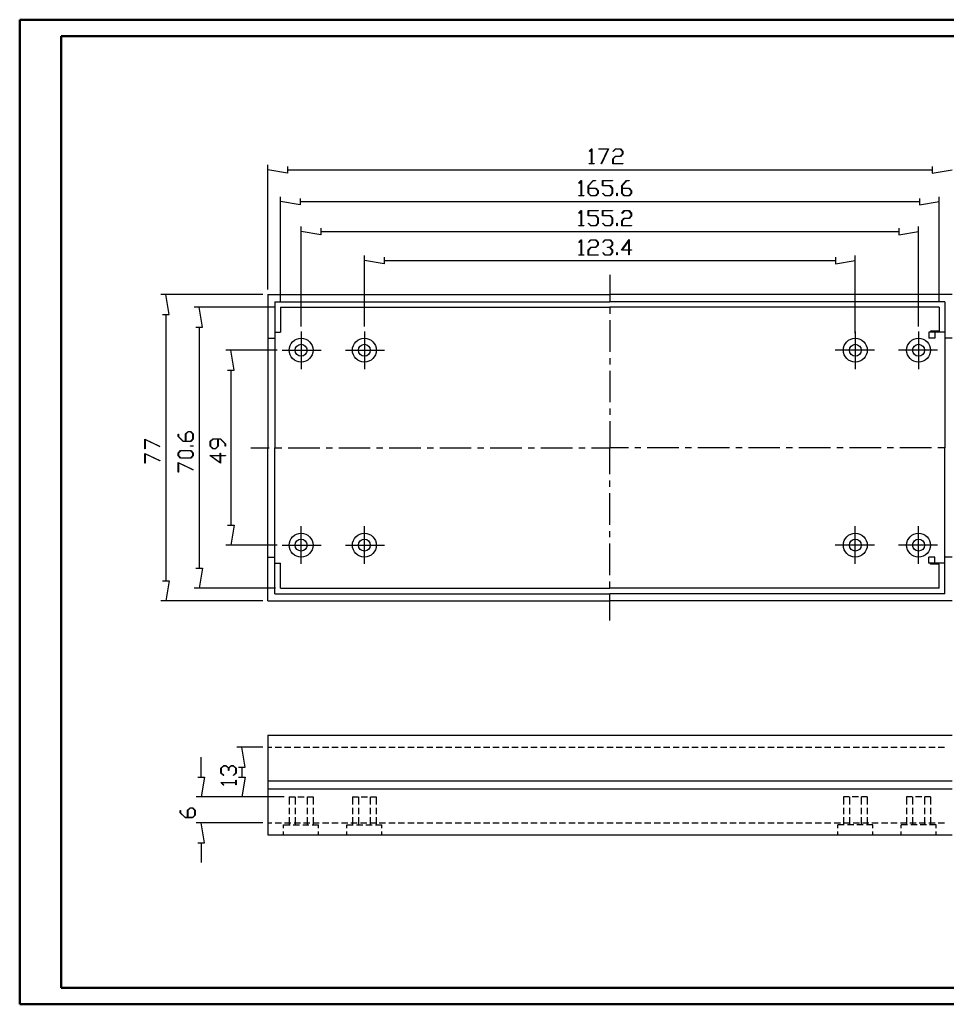
# Model space of a CAD drawing. Units: millimetres. Extents: x 0 to 841, y 0 to 594.
# Drawn here: x 0 to 559, y 0 to 594 of the extents above; entities that cross this region are included whole.
import ezdxf

# ---------------------------------------------------------------- set-up
doc = ezdxf.new("R2010")
doc.units = ezdxf.units.MM
doc.layers.add('SLD-0', color=179, linetype='Continuous')

msp = doc.modelspace()

# ---------------------------------------------------------------- linework, layer by layer
at = {"color": 7, "linetype": 'Continuous', "lineweight": 50}
for p, q in [((0.08, 0.04), (0.08, 594.04)), ((0.08, 594.04), (841.14, 594.04)), ((25.08, 10.04), (25.08, 584.04)), ((25.08, 584.04), (831.14, 584.04)), ((25.08, 10.04), (831.14, 10.04)), ((0.08, 0.04), (841.14, 0.04))]:
    msp.add_line(p, q, dxfattribs=at)
at = {"layer": 'SLD-0'}
for p, q in [((343.58, 514.66), (345.05, 516.18)), ((343.73, 514.51), (343.58, 514.66)), ((345, 515.85), (343.73, 514.51)), ((345, 507.19), (345, 515.85)), ((345.05, 516.18), (345.19, 516.18)), ((345.19, 516.18), (345.19, 507.19)), ((349.42, 515.99), (349.42, 516.18)), ((349.42, 516.18), (355.33, 516.18)), ((355.02, 515.99), (349.42, 515.99)), ((350.78, 507.13), (355.02, 515.99)), ((355.33, 516.18), (350.94, 507.04)), ((357.96, 510.12), (359.46, 511.68)), ((357.99, 514.66), (359.46, 516.18)), ((358.13, 514.51), (357.99, 514.66)), ((359.53, 515.99), (358.13, 514.51)), ((359.53, 511.48), (358.16, 510.05)), ((359.46, 516.18), (362.41, 516.18)), ((359.46, 511.68), (362.34, 511.68)), ((362.34, 515.99), (359.53, 515.99)), ((362.41, 511.48), (359.53, 511.48)), ((363.72, 514.55), (362.34, 515.99)), ((362.34, 511.68), (363.72, 513.12)), ((362.41, 516.18), (363.91, 514.62)), ((363.91, 513.04), (362.41, 511.48)), ((363.72, 513.12), (363.72, 514.55)), ((363.91, 514.62), (363.91, 513.04)), ((149.66, 431.24), (149.66, 506.52)), ((161.66, 505.52), (161.66, 501.52)), ((343.65, 506.99), (343.65, 507.19)), ((343.65, 507.19), (345, 507.19)), ((346.54, 506.99), (343.65, 506.99)), ((345.19, 507.19), (346.54, 507.19)), ((346.54, 507.19), (346.54, 506.99)), ((350.94, 507.04), (350.78, 507.13)), ((357.96, 506.99), (357.96, 510.12)), ((363.81, 506.99), (357.96, 506.99)), ((358.16, 510.05), (358.16, 507.19)), ((358.16, 507.19), (363.81, 507.19)), ((363.81, 507.19), (363.81, 506.99)), ((550.46, 505.52), (550.46, 501.52)), ((161.66, 501.52), (149.66, 503.52)), ((161.66, 503.52), (550.46, 503.52)), ((550.46, 501.52), (562.46, 503.52)), ((337.34, 495.4), (338.81, 496.93)), ((337.48, 495.26), (337.34, 495.4)), ((338.76, 496.59), (337.48, 495.26)), ((338.76, 487.93), (338.76, 496.59)), ((338.81, 496.93), (338.95, 496.93)), ((338.95, 496.93), (338.95, 487.93)), ((343.08, 493.87), (346.02, 496.93)), ((343.08, 489.29), (343.08, 493.87)), ((346.09, 496.73), (343.28, 493.79)), ((343.28, 493.79), (343.28, 492.43)), ((346.02, 496.93), (347.49, 496.93)), ((347.49, 496.73), (346.09, 496.73)), ((347.49, 496.93), (347.49, 496.73)), ((351.72, 493.73), (351.72, 496.93)), ((351.72, 496.93), (357.57, 496.93)), ((356.1, 493.73), (351.72, 493.73)), ((357.57, 496.73), (351.92, 496.73)), ((351.92, 496.73), (351.92, 493.93)), ((351.92, 493.93), (356.17, 493.93)), ((357.48, 492.3), (356.1, 493.73)), ((356.17, 493.93), (357.67, 492.37)), ((357.57, 496.93), (357.57, 496.73)), ((363.24, 493.87), (366.18, 496.93)), ((363.24, 489.29), (363.24, 493.87)), ((366.25, 496.73), (363.43, 493.79)), ((363.43, 493.79), (363.43, 492.43)), ((366.18, 496.93), (367.65, 496.93)), ((367.65, 496.73), (366.25, 496.73)), ((367.65, 496.93), (367.65, 496.73)), ((157.34, 423.56), (157.34, 487.26)), ((337.41, 487.74), (337.41, 487.93)), ((337.41, 487.93), (338.76, 487.93)), ((340.3, 487.74), (337.41, 487.74)), ((338.95, 487.93), (340.3, 487.93)), ((340.3, 487.93), (340.3, 487.74)), ((344.58, 487.74), (343.08, 489.29)), ((343.28, 492.43), (347.53, 492.43)), ((347.46, 492.23), (343.28, 492.23)), ((343.28, 492.23), (343.28, 489.37)), ((343.28, 489.37), (344.65, 487.93)), ((347.53, 487.74), (344.58, 487.74)), ((344.65, 487.93), (347.46, 487.93)), ((348.84, 490.79), (347.46, 492.23)), ((347.46, 487.93), (348.84, 489.37)), ((347.53, 492.43), (349.03, 490.87)), ((349.03, 489.29), (347.53, 487.74)), ((348.84, 489.37), (348.84, 490.79)), ((349.03, 490.87), (349.03, 489.29)), ((351.75, 489.26), (351.89, 489.4)), ((353.22, 487.74), (351.75, 489.26)), ((351.89, 489.4), (353.29, 487.93)), ((356.17, 487.74), (353.22, 487.74)), ((353.29, 487.93), (356.1, 487.93)), ((356.1, 487.93), (357.48, 489.37)), ((357.67, 489.29), (356.17, 487.74)), ((357.48, 489.37), (357.48, 492.3)), ((357.67, 492.37), (357.67, 489.29)), ((360.36, 487.83), (360.36, 489.33)), ((360.36, 489.33), (360.56, 489.33)), ((360.56, 487.83), (360.36, 487.83)), ((360.56, 489.33), (360.56, 487.83)), ((364.74, 487.74), (363.24, 489.29)), ((363.43, 492.43), (367.69, 492.43)), ((367.61, 492.23), (363.43, 492.23)), ((363.43, 492.23), (363.43, 489.37)), ((363.43, 489.37), (364.81, 487.93)), ((367.69, 487.74), (364.74, 487.74)), ((364.81, 487.93), (367.61, 487.93)), ((369, 490.79), (367.61, 492.23)), ((367.61, 487.93), (369, 489.37)), ((367.69, 492.43), (369.19, 490.87)), ((369.19, 489.29), (367.69, 487.74)), ((369, 489.37), (369, 490.79)), ((369.19, 490.87), (369.19, 489.29)), ((554.78, 423.56), (554.78, 487.26)), ((169.34, 482.26), (157.34, 484.26)), ((169.34, 486.26), (169.34, 482.26)), ((169.34, 484.26), (542.78, 484.26)), ((542.78, 486.26), (542.78, 482.26)), ((542.78, 482.26), (554.78, 484.26)), ((337.34, 477.32), (338.81, 478.84)), ((337.48, 477.17), (337.34, 477.32)), ((338.76, 478.51), (337.48, 477.17)), ((338.76, 469.85), (338.76, 478.51)), ((338.81, 478.84), (338.95, 478.84)), ((338.95, 478.84), (338.95, 469.85)), ((343.08, 475.64), (343.08, 478.84)), ((343.08, 478.84), (348.93, 478.84)), ((347.46, 475.64), (343.08, 475.64)), ((348.93, 478.65), (343.28, 478.65)), ((343.28, 478.65), (343.28, 475.84)), ((343.28, 475.84), (347.53, 475.84)), ((348.84, 474.21), (347.46, 475.64)), ((347.53, 475.84), (349.03, 474.28)), ((348.93, 478.84), (348.93, 478.65)), ((351.72, 475.64), (351.72, 478.84)), ((351.72, 478.84), (357.57, 478.84)), ((356.1, 475.64), (351.72, 475.64)), ((357.57, 478.65), (351.92, 478.65)), ((351.92, 478.65), (351.92, 475.84)), ((351.92, 475.84), (356.17, 475.84)), ((357.48, 474.21), (356.1, 475.64)), ((356.17, 475.84), (357.67, 474.28)), ((357.57, 478.84), (357.57, 478.65)), ((363.26, 477.32), (364.74, 478.84)), ((363.4, 477.17), (363.26, 477.32)), ((364.81, 478.65), (363.4, 477.17)), ((364.74, 478.84), (367.69, 478.84)), ((367.61, 478.65), (364.81, 478.65)), ((369, 477.21), (367.61, 478.65)), ((367.61, 474.35), (369, 475.79)), ((367.69, 478.84), (369.19, 477.28)), ((369.19, 475.71), (367.69, 474.14)), ((369, 475.79), (369, 477.21)), ((369.19, 477.28), (369.19, 475.71)), ((337.41, 469.65), (337.41, 469.85)), ((337.41, 469.85), (338.76, 469.85)), ((340.3, 469.65), (337.41, 469.65)), ((338.95, 469.85), (340.3, 469.85)), ((340.3, 469.85), (340.3, 469.65)), ((343.11, 471.17), (343.25, 471.32)), ((344.58, 469.65), (343.11, 471.17)), ((343.25, 471.32), (344.65, 469.85)), ((347.53, 469.65), (344.58, 469.65)), ((344.65, 469.85), (347.46, 469.85)), ((347.46, 469.85), (348.84, 471.28)), ((349.03, 471.21), (347.53, 469.65)), ((348.84, 471.28), (348.84, 474.21)), ((349.03, 474.28), (349.03, 471.21)), ((351.75, 471.17), (351.89, 471.32)), ((353.22, 469.65), (351.75, 471.17)), ((351.89, 471.32), (353.29, 469.85)), ((356.17, 469.65), (353.22, 469.65)), ((353.29, 469.85), (356.1, 469.85)), ((356.1, 469.85), (357.48, 471.28)), ((357.67, 471.21), (356.17, 469.65)), ((357.48, 471.28), (357.48, 474.21)), ((357.67, 474.28), (357.67, 471.21)), ((360.36, 469.74), (360.36, 471.25)), ((360.36, 471.25), (360.56, 471.25)), ((360.56, 469.74), (360.36, 469.74)), ((360.56, 471.25), (360.56, 469.74)), ((363.24, 472.78), (364.74, 474.35)), ((363.24, 469.65), (363.24, 472.78)), ((369.09, 469.65), (363.24, 469.65)), ((364.81, 474.14), (363.43, 472.71)), ((363.43, 472.71), (363.43, 469.85)), ((363.43, 469.85), (369.09, 469.85)), ((364.74, 474.35), (367.61, 474.35)), ((367.69, 474.14), (364.81, 474.14)), ((369.09, 469.85), (369.09, 469.65)), ((169.82, 408.93), (169.82, 469.18)), ((181.82, 464.18), (169.82, 466.18)), ((181.82, 468.18), (181.82, 464.18)), ((181.82, 466.18), (530.3, 466.18)), ((530.3, 468.18), (530.3, 464.18)), ((530.3, 464.18), (542.3, 466.18)), ((542.3, 408.93), (542.3, 469.18)), ((337.34, 459.69), (338.81, 461.21)), ((337.48, 459.54), (337.34, 459.69)), ((338.76, 460.88), (337.48, 459.54)), ((338.76, 452.22), (338.76, 460.88)), ((338.81, 461.21), (338.95, 461.21)), ((338.95, 461.21), (338.95, 452.22)), ((343.11, 459.69), (344.58, 461.21)), ((343.25, 459.54), (343.11, 459.69)), ((344.65, 461.02), (343.25, 459.54)), ((344.58, 461.21), (347.53, 461.21)), ((347.46, 461.02), (344.65, 461.02)), ((348.84, 459.58), (347.46, 461.02)), ((347.46, 456.72), (348.84, 458.16)), ((347.53, 461.21), (349.03, 459.65)), ((349.03, 458.08), (347.53, 456.51)), ((348.84, 458.16), (348.84, 459.58)), ((349.03, 459.65), (349.03, 458.08)), ((351.75, 459.69), (353.22, 461.21)), ((351.89, 459.54), (351.75, 459.69)), ((353.29, 461.02), (351.89, 459.54)), ((353.22, 461.21), (356.17, 461.21)), ((356.1, 461.02), (353.29, 461.02)), ((357.48, 459.58), (356.1, 461.02)), ((356.1, 456.72), (357.48, 458.16)), ((356.17, 461.21), (357.67, 459.65)), ((357.67, 458.08), (356.27, 456.62)), ((357.48, 458.16), (357.48, 459.58)), ((357.67, 459.65), (357.67, 458.08)), ((363.14, 455.02), (367.75, 461.41)), ((367.56, 460.81), (363.53, 455.21)), ((367.56, 455.21), (367.56, 460.81)), ((367.75, 461.41), (367.75, 455.21)), ((207.98, 408.93), (207.98, 451.75)), ((337.41, 452.02), (337.41, 452.22)), ((337.41, 452.22), (338.76, 452.22)), ((340.3, 452.02), (337.41, 452.02)), ((338.95, 452.22), (340.3, 452.22)), ((340.3, 452.22), (340.3, 452.02)), ((343.08, 455.15), (344.58, 456.72)), ((343.08, 452.02), (343.08, 455.15)), ((348.93, 452.02), (343.08, 452.02)), ((344.65, 456.51), (343.28, 455.08)), ((343.28, 455.08), (343.28, 452.22)), ((343.28, 452.22), (348.93, 452.22)), ((344.58, 456.72), (347.46, 456.72)), ((347.53, 456.51), (344.65, 456.51)), ((348.93, 452.22), (348.93, 452.02)), ((351.75, 453.54), (351.89, 453.69)), ((353.22, 452.02), (351.75, 453.54)), ((351.89, 453.69), (353.29, 452.22)), ((356.17, 452.02), (353.22, 452.02)), ((353.29, 452.22), (356.1, 452.22)), ((354.7, 456.51), (354.7, 456.72)), ((354.7, 456.72), (356.1, 456.72)), ((356.1, 456.51), (354.7, 456.51)), ((357.48, 455.08), (356.1, 456.51)), ((356.1, 452.22), (357.48, 453.65)), ((357.67, 453.58), (356.17, 452.02)), ((356.27, 456.62), (357.67, 455.15)), ((357.48, 453.65), (357.48, 455.08)), ((357.67, 455.15), (357.67, 453.58)), ((360.36, 452.11), (360.36, 453.62)), ((360.36, 453.62), (360.56, 453.62)), ((360.56, 452.11), (360.36, 452.11)), ((360.56, 453.62), (360.56, 452.11)), ((367.56, 455.02), (363.14, 455.02)), ((363.53, 455.21), (367.56, 455.21)), ((367.56, 452.11), (367.56, 455.02)), ((367.75, 452.11), (367.56, 452.11)), ((367.75, 455.21), (369.09, 455.21)), ((369.09, 455.02), (367.75, 455.02)), ((367.75, 455.02), (367.75, 452.11)), ((369.09, 455.21), (369.09, 455.02)), ((504.14, 404.84), (504.14, 451.75)), ((219.98, 446.75), (207.98, 448.75)), ((219.98, 450.75), (219.98, 446.75)), ((219.98, 448.75), (492.14, 448.75)), ((492.14, 450.75), (492.14, 446.75)), ((492.14, 446.75), (504.14, 448.75)), ((356.06, 440.19), (356.06, 424.21)), ((146.66, 428.24), (85.23, 428.24)), ((90.23, 416.24), (88.23, 428.24)), ((149.66, 428.24), (356.06, 428.24)), ((149.66, 428.24), (149.66, 335.84)), ((562.46, 428.24), (356.06, 428.24)), ((153.98, 423.92), (153.98, 335.84)), ((153.98, 423.92), (356.06, 423.92)), ((558.14, 423.92), (356.06, 423.92)), ((558.14, 423.92), (558.14, 335.84)), ((86.23, 416.24), (90.23, 416.24)), ((88.23, 416.24), (88.23, 255.44)), ((154.34, 420.56), (105.27, 420.56)), ((110.27, 408.56), (108.27, 420.56)), ((157.34, 420.56), (157.34, 405.44)), ((157.34, 420.56), (356.06, 420.56)), ((554.78, 420.56), (356.06, 420.56)), ((356.06, 420.4), (356.06, 416.59)), ((554.78, 420.56), (554.78, 406.22)), ((356.06, 412.78), (356.06, 393.73)), ((106.27, 408.56), (110.27, 408.56)), ((108.27, 408.56), (108.27, 263.12)), ((153.98, 405.44), (157.34, 405.44)), ((169.82, 405.93), (169.82, 383.2)), ((207.98, 405.93), (207.98, 383.2)), ((504.14, 405.93), (504.14, 383.2)), ((542.3, 405.93), (542.3, 383.2)), ((558.14, 405.44), (548.52, 405.44)), ((548.52, 405.44), (548.52, 401.84)), ((549.5, 406.22), (549.5, 405.44)), ((554.78, 406.22), (549.5, 406.22)), ((552.12, 405.44), (552.12, 401.84)), ((149.66, 401.84), (153.98, 401.84)), ((552.12, 401.84), (548.52, 401.84)), ((562.46, 401.84), (558.14, 401.84)), ((155.35, 394.64), (124.52, 394.64)), ((129.52, 382.64), (127.52, 394.64)), ((158.35, 394.64), (181.91, 394.64)), ((196.51, 394.64), (220.07, 394.64)), ((515.62, 394.64), (492.06, 394.64)), ((553.78, 394.64), (530.22, 394.64)), ((356.06, 389.92), (356.06, 386.11)), ((125.52, 382.64), (129.52, 382.64)), ((127.52, 382.64), (127.52, 289.04)), ((356.06, 382.3), (356.06, 363.25)), ((356.06, 359.44), (356.06, 355.63)), ((356.06, 351.82), (356.06, 335.84)), ((100.1, 344.1), (101.66, 345.6)), ((101.74, 345.41), (100.3, 344.03)), ((101.66, 345.6), (103.24, 345.6)), ((103.17, 345.41), (101.74, 345.41)), ((104.6, 344.03), (103.17, 345.41)), ((103.24, 345.6), (104.79, 344.1)), ((75.56, 341.04), (84.71, 336.65)), ((75.56, 335.12), (75.56, 341.04)), ((84.61, 336.48), (75.76, 340.73)), ((75.76, 340.73), (75.76, 335.12)), ((95.6, 342.59), (95.6, 344.06)), ((95.6, 344.06), (95.8, 344.06)), ((98.66, 339.65), (95.6, 342.59)), ((95.8, 344.06), (95.8, 342.66)), ((95.8, 342.66), (98.74, 339.85)), ((103.24, 339.65), (98.66, 339.65)), ((98.74, 339.85), (100.1, 339.85)), ((100.1, 339.85), (100.1, 344.1)), ((100.3, 344.03), (100.3, 339.85)), ((100.3, 339.85), (103.17, 339.85)), ((103.17, 339.85), (104.6, 341.22)), ((104.79, 341.15), (103.24, 339.65)), ((104.6, 341.22), (104.6, 344.03)), ((104.79, 344.1), (104.79, 341.15)), ((115.06, 339.68), (116.62, 341.18)), ((115.06, 336.73), (115.06, 339.68)), ((116.7, 340.98), (115.26, 339.6)), ((115.26, 339.6), (115.26, 336.8)), ((116.62, 341.18), (121.19, 341.18)), ((119.56, 340.98), (116.7, 340.98)), ((119.56, 336.8), (119.56, 340.98)), ((121.12, 340.98), (119.75, 340.98)), ((119.75, 340.98), (119.75, 336.73)), ((124.05, 338.17), (121.12, 340.98)), ((121.19, 341.18), (124.25, 338.24)), ((75.76, 335.12), (75.56, 335.12)), ((84.71, 336.65), (84.61, 336.48)), ((95.6, 332.58), (97.17, 334.08)), ((97.24, 333.89), (95.8, 332.51)), ((97.17, 334.08), (103.24, 334.08)), ((103.17, 333.89), (97.24, 333.89)), ((104.6, 332.51), (103.17, 333.89)), ((103.2, 336.78), (103.2, 336.97)), ((103.2, 336.97), (104.7, 336.97)), ((104.7, 336.78), (103.2, 336.78)), ((103.24, 334.08), (104.79, 332.58)), ((104.7, 336.97), (104.7, 336.78)), ((116.62, 335.23), (115.06, 336.73)), ((115.26, 336.8), (116.7, 335.42)), ((118.19, 335.23), (116.62, 335.23)), ((116.7, 335.42), (118.12, 335.42)), ((118.12, 335.42), (119.56, 336.8)), ((119.75, 336.73), (118.19, 335.23)), ((124.05, 336.76), (124.05, 338.17)), ((124.25, 336.76), (124.05, 336.76)), ((124.25, 338.24), (124.25, 336.76)), ((139.43, 335.84), (150.59, 335.84)), ((149.66, 243.44), (149.66, 335.84)), ((153.98, 247.76), (153.98, 335.84)), ((154.4, 335.84), (158.21, 335.84)), ((162.02, 335.84), (181.07, 335.84)), ((184.88, 335.84), (188.69, 335.84)), ((192.5, 335.84), (211.55, 335.84)), ((215.36, 335.84), (219.17, 335.84)), ((222.98, 335.84), (242.03, 335.84)), ((245.84, 335.84), (249.65, 335.84)), ((253.46, 335.84), (272.51, 335.84)), ((276.32, 335.84), (280.13, 335.84)), ((283.94, 335.84), (302.99, 335.84)), ((306.8, 335.84), (310.61, 335.84)), ((314.42, 335.84), (333.47, 335.84)), ((337.28, 335.84), (341.09, 335.84)), ((344.9, 335.84), (356.06, 335.84)), ((356.06, 319.86), (356.06, 335.84)), ((367.23, 335.84), (356.06, 335.84)), ((374.85, 335.84), (371.04, 335.84)), ((397.71, 335.84), (378.66, 335.84)), ((405.33, 335.84), (401.52, 335.84)), ((428.19, 335.84), (409.14, 335.84)), ((435.81, 335.84), (432, 335.84)), ((458.67, 335.84), (439.62, 335.84)), ((466.29, 335.84), (462.48, 335.84)), ((489.15, 335.84), (470.1, 335.84)), ((496.77, 335.84), (492.96, 335.84)), ((519.63, 335.84), (500.58, 335.84)), ((527.25, 335.84), (523.44, 335.84)), ((550.11, 335.84), (531.06, 335.84)), ((557.73, 335.84), (553.92, 335.84)), ((558.14, 247.76), (558.14, 335.84)), ((75.56, 332.4), (84.71, 328.01)), ((75.56, 326.48), (75.56, 332.4)), ((84.61, 327.84), (75.76, 332.09)), ((75.76, 332.09), (75.76, 326.48)), ((84.71, 328.01), (84.61, 327.84)), ((95.6, 331.07), (95.6, 332.58)), ((97.17, 329.57), (95.6, 331.07)), ((95.6, 326.94), (104.75, 322.55)), ((95.6, 321.02), (95.6, 326.94)), ((95.8, 332.51), (95.8, 331.14)), ((95.8, 331.14), (97.24, 329.76)), ((103.24, 329.57), (97.17, 329.57)), ((97.24, 329.76), (103.17, 329.76)), ((103.17, 329.76), (104.6, 331.14)), ((104.79, 331.07), (103.24, 329.57)), ((104.6, 331.14), (104.6, 332.51)), ((104.79, 332.58), (104.79, 331.07)), ((121.25, 326.49), (114.86, 331.1)), ((114.86, 331.1), (121.06, 331.1)), ((121.06, 330.9), (115.46, 330.9)), ((115.46, 330.9), (121.06, 326.87)), ((121.06, 331.1), (121.06, 332.44)), ((121.06, 332.44), (121.25, 332.44)), ((121.06, 326.87), (121.06, 330.9)), ((121.25, 332.44), (121.25, 331.1)), ((121.25, 331.1), (124.16, 331.1)), ((124.16, 330.9), (121.25, 330.9)), ((121.25, 330.9), (121.25, 326.49)), ((124.16, 331.1), (124.16, 330.9)), ((75.76, 326.48), (75.56, 326.48)), ((95.8, 321.02), (95.6, 321.02)), ((104.65, 322.38), (95.8, 326.63)), ((95.8, 326.63), (95.8, 321.02)), ((104.75, 322.55), (104.65, 322.38)), ((356.06, 312.24), (356.06, 316.05)), ((356.06, 289.38), (356.06, 308.43)), ((125.52, 289.04), (129.52, 289.04)), ((129.52, 289.04), (127.52, 277.04)), ((169.82, 265.75), (169.82, 288.49)), ((207.98, 265.75), (207.98, 288.49)), ((356.06, 281.76), (356.06, 285.57)), ((504.14, 265.75), (504.14, 288.49)), ((542.3, 265.75), (542.3, 288.49)), ((155.35, 277.04), (124.52, 277.04)), ((158.35, 277.04), (181.91, 277.04)), ((196.51, 277.04), (220.07, 277.04)), ((356.06, 258.9), (356.06, 277.95)), ((515.62, 277.04), (492.06, 277.04)), ((553.78, 277.04), (530.22, 277.04)), ((149.66, 269.84), (153.98, 269.84)), ((552.12, 269.84), (548.52, 269.84)), ((548.52, 266.24), (548.52, 269.84)), ((552.12, 266.24), (552.12, 269.84)), ((562.46, 269.84), (558.14, 269.84)), ((106.27, 263.12), (110.27, 263.12)), ((110.27, 263.12), (108.27, 251.12)), ((153.98, 266.24), (157.34, 266.24)), ((157.34, 251.12), (157.34, 266.24)), ((558.14, 266.24), (548.52, 266.24)), ((549.5, 265.47), (549.5, 266.24)), ((554.78, 265.47), (549.5, 265.47)), ((558.14, 266.24), (554.78, 266.24)), ((554.78, 251.12), (554.78, 265.47)), ((86.23, 255.44), (90.23, 255.44)), ((90.23, 255.44), (88.23, 243.44)), ((154.34, 251.12), (105.27, 251.12)), ((157.34, 251.12), (356.06, 251.12)), ((356.06, 251.28), (356.06, 255.09)), ((554.78, 251.12), (356.06, 251.12)), ((153.98, 247.76), (356.06, 247.76)), ((558.14, 247.76), (356.06, 247.76)), ((356.06, 231.49), (356.06, 247.47)), ((146.66, 243.44), (85.23, 243.44)), ((149.66, 243.44), (356.06, 243.44)), ((562.46, 243.44), (356.06, 243.44)), ((149.66, 162.31), (562.46, 162.31)), ((149.66, 162.31), (149.66, 102.31)), ((146.66, 155.11), (131.12, 155.11)), ((136.12, 143.11), (134.12, 155.11)), ((149.66, 155.11), (152.23, 155.11)), ((154.13, 155.11), (157.94, 155.11)), ((159.85, 155.11), (163.66, 155.11)), ((165.56, 155.11), (169.37, 155.11)), ((171.28, 155.11), (175.09, 155.11)), ((176.99, 155.11), (180.8, 155.11)), ((182.71, 155.11), (186.52, 155.11)), ((188.42, 155.11), (192.23, 155.11)), ((194.14, 155.11), (197.95, 155.11)), ((199.85, 155.11), (203.66, 155.11)), ((205.57, 155.11), (209.38, 155.11)), ((211.28, 155.11), (215.09, 155.11)), ((217, 155.11), (220.81, 155.11)), ((222.71, 155.11), (226.52, 155.11)), ((228.43, 155.11), (232.24, 155.11)), ((234.14, 155.11), (237.95, 155.11)), ((239.86, 155.11), (243.67, 155.11)), ((245.57, 155.11), (249.38, 155.11)), ((251.29, 155.11), (255.1, 155.11)), ((257, 155.11), (260.81, 155.11)), ((262.72, 155.11), (266.53, 155.11)), ((268.43, 155.11), (272.24, 155.11)), ((274.15, 155.11), (277.96, 155.11)), ((279.86, 155.11), (283.67, 155.11)), ((285.58, 155.11), (289.39, 155.11)), ((291.29, 155.11), (295.1, 155.11)), ((297.01, 155.11), (300.82, 155.11)), ((302.72, 155.11), (306.53, 155.11)), ((308.44, 155.11), (312.25, 155.11)), ((314.15, 155.11), (317.96, 155.11)), ((319.87, 155.11), (323.68, 155.11)), ((325.58, 155.11), (329.39, 155.11)), ((331.3, 155.11), (335.11, 155.11)), ((337.01, 155.11), (340.82, 155.11)), ((342.73, 155.11), (346.54, 155.11)), ((348.44, 155.11), (352.25, 155.11)), ((354.16, 155.11), (357.97, 155.11)), ((359.87, 155.11), (363.68, 155.11)), ((365.59, 155.11), (369.4, 155.11)), ((371.3, 155.11), (375.11, 155.11)), ((377.02, 155.11), (380.83, 155.11)), ((382.73, 155.11), (386.54, 155.11)), ((388.45, 155.11), (392.26, 155.11)), ((394.16, 155.11), (397.97, 155.11)), ((399.88, 155.11), (403.69, 155.11)), ((405.59, 155.11), (409.4, 155.11)), ((411.31, 155.11), (415.12, 155.11)), ((417.02, 155.11), (420.83, 155.11)), ((422.74, 155.11), (426.55, 155.11)), ((428.45, 155.11), (432.26, 155.11)), ((434.17, 155.11), (437.98, 155.11)), ((439.88, 155.11), (443.69, 155.11)), ((445.6, 155.11), (449.41, 155.11)), ((451.31, 155.11), (455.12, 155.11)), ((457.03, 155.11), (460.84, 155.11)), ((462.74, 155.11), (466.55, 155.11)), ((468.46, 155.11), (472.27, 155.11)), ((474.17, 155.11), (477.98, 155.11)), ((479.89, 155.11), (483.7, 155.11)), ((485.6, 155.11), (489.41, 155.11)), ((491.32, 155.11), (495.13, 155.11)), ((497.03, 155.11), (500.84, 155.11)), ((502.75, 155.11), (506.56, 155.11)), ((508.46, 155.11), (512.27, 155.11)), ((514.18, 155.11), (517.99, 155.11)), ((519.89, 155.11), (523.7, 155.11)), ((525.61, 155.11), (529.42, 155.11)), ((531.32, 155.11), (535.13, 155.11)), ((537.04, 155.11), (540.85, 155.11)), ((542.75, 155.11), (546.56, 155.11)), ((548.47, 155.11), (552.28, 155.11)), ((554.18, 155.11), (557.99, 155.11)), ((109.47, 137.12), (109.47, 149.12)), ((121.46, 142.51), (123.02, 144)), ((123.09, 143.81), (121.65, 142.43)), ((123.02, 144), (124.59, 144)), ((124.51, 143.81), (123.09, 143.81)), ((125.95, 142.43), (124.51, 143.81)), ((124.59, 144), (126.05, 142.6)), ((126.05, 142.6), (127.51, 144)), ((127.59, 143.81), (126.15, 142.43)), ((127.51, 144), (129.09, 144)), ((129.02, 143.81), (127.59, 143.81)), ((130.45, 142.43), (129.02, 143.81)), ((129.09, 144), (130.64, 142.51)), ((132.12, 143.11), (136.12, 143.11)), ((134.12, 143.11), (134.12, 137.12)), ((107.47, 137.12), (111.47, 137.12)), ((111.47, 137.12), (109.47, 125.12)), ((121.46, 139.55), (121.46, 142.51)), ((122.98, 138.08), (121.46, 139.55)), ((121.65, 142.43), (121.65, 139.62)), ((121.65, 139.62), (123.13, 138.22)), ((123.13, 138.22), (122.98, 138.08)), ((125.95, 141.03), (125.95, 142.43)), ((126.15, 141.03), (125.95, 141.03)), ((126.15, 142.43), (126.15, 141.03)), ((128.98, 138.22), (130.45, 139.62)), ((129.13, 138.08), (128.98, 138.22)), ((130.64, 139.55), (129.13, 138.08)), ((130.45, 139.62), (130.45, 142.43)), ((130.64, 142.51), (130.64, 139.55)), ((132.12, 137.12), (136.12, 137.12)), ((136.12, 137.12), (134.12, 125.12)), ((121.46, 133.79), (121.46, 133.92)), ((121.46, 133.92), (130.45, 133.92)), ((122.98, 132.32), (121.46, 133.79)), ((130.45, 133.73), (121.79, 133.73)), ((121.79, 133.73), (123.13, 132.46)), ((123.13, 132.46), (122.98, 132.32)), ((130.45, 133.92), (130.45, 135.27)), ((130.45, 135.27), (130.64, 135.27)), ((130.45, 132.39), (130.45, 133.73)), ((130.64, 132.39), (130.45, 132.39)), ((130.64, 135.27), (130.64, 132.39)), ((562.46, 134.71), (149.66, 134.71)), ((159.62, 125.12), (106.47, 125.12)), ((159.62, 125.12), (131.12, 125.12)), ((562.46, 129.91), (149.66, 129.91)), ((162.62, 125.12), (162.62, 120.53)), ((162.62, 125.12), (166.01, 125.12)), ((166.22, 125.12), (166.22, 120.53)), ((167.92, 125.12), (171.73, 125.12)), ((173.42, 125.12), (173.42, 120.53)), ((173.63, 125.12), (177.02, 125.12)), ((177.02, 125.12), (177.02, 120.53)), ((200.78, 125.12), (200.78, 120.53)), ((200.78, 125.12), (204.17, 125.12)), ((204.38, 125.12), (204.38, 120.53)), ((206.08, 125.12), (209.89, 125.12)), ((211.58, 125.12), (211.58, 120.53)), ((211.79, 125.12), (215.18, 125.12)), ((215.18, 125.12), (215.18, 120.53)), ((496.94, 125.12), (496.94, 120.53)), ((500.33, 125.12), (496.94, 125.12)), ((500.54, 125.12), (500.54, 120.53)), ((506.05, 125.12), (502.24, 125.12)), ((507.74, 125.12), (507.74, 120.53)), ((511.34, 125.12), (507.95, 125.12)), ((511.34, 125.12), (511.34, 120.53)), ((535.1, 125.12), (535.1, 120.53)), ((538.49, 125.12), (535.1, 125.12)), ((538.7, 125.12), (538.7, 120.53)), ((544.21, 125.12), (540.4, 125.12)), ((545.9, 125.12), (545.9, 120.53)), ((549.5, 125.12), (546.11, 125.12)), ((549.5, 125.12), (549.5, 120.53)), ((96.8, 115.58), (96.8, 117.05)), ((96.8, 117.05), (97, 117.05)), ((99.86, 112.64), (96.8, 115.58)), ((97, 117.05), (97, 115.65)), ((97, 115.65), (99.94, 112.83)), ((101.3, 117.09), (102.86, 118.59)), ((101.3, 112.83), (101.3, 117.09)), ((102.94, 118.39), (101.5, 117.01)), ((101.5, 117.01), (101.5, 112.83)), ((102.86, 118.59), (104.44, 118.59)), ((104.36, 118.39), (102.94, 118.39)), ((105.8, 117.01), (104.36, 118.39)), ((104.36, 112.83), (105.8, 114.21)), ((104.44, 118.59), (105.99, 117.09)), ((105.99, 114.13), (104.44, 112.64)), ((105.8, 114.21), (105.8, 117.01)), ((105.99, 117.09), (105.99, 114.13)), ((162.62, 118.62), (162.62, 114.81)), ((162.62, 112.91), (162.62, 108.31)), ((166.22, 118.62), (166.22, 114.81)), ((166.22, 112.91), (166.22, 108.31)), ((173.42, 118.62), (173.42, 114.81)), ((173.42, 112.91), (173.42, 108.31)), ((177.02, 118.62), (177.02, 114.81)), ((177.02, 112.91), (177.02, 108.31)), ((200.78, 118.62), (200.78, 114.81)), ((200.78, 112.91), (200.78, 108.31)), ((204.38, 118.62), (204.38, 114.81)), ((204.38, 112.91), (204.38, 108.31)), ((211.58, 118.62), (211.58, 114.81)), ((211.58, 112.91), (211.58, 108.31)), ((215.18, 118.62), (215.18, 114.81)), ((215.18, 112.91), (215.18, 108.31)), ((496.94, 118.62), (496.94, 114.81)), ((496.94, 112.91), (496.94, 108.31)), ((500.54, 118.62), (500.54, 114.81)), ((500.54, 112.91), (500.54, 108.31)), ((507.74, 118.62), (507.74, 114.81)), ((507.74, 112.91), (507.74, 108.31)), ((511.34, 118.62), (511.34, 114.81)), ((511.34, 112.91), (511.34, 108.31)), ((535.1, 118.62), (535.1, 114.81)), ((535.1, 112.91), (535.1, 108.31)), ((538.7, 118.62), (538.7, 114.81)), ((538.7, 112.91), (538.7, 108.31)), ((545.9, 118.62), (545.9, 114.81)), ((545.9, 112.91), (545.9, 108.31)), ((549.5, 118.62), (549.5, 114.81)), ((549.5, 112.91), (549.5, 108.31)), ((104.44, 112.64), (99.86, 112.64)), ((99.94, 112.83), (101.3, 112.83)), ((101.5, 112.83), (104.36, 112.83)), ((146.66, 109.51), (106.47, 109.51)), ((111.47, 97.51), (109.47, 109.51)), ((149.66, 109.51), (152.23, 109.51)), ((154.13, 109.51), (157.94, 109.51)), ((159.3, 106.26), (159.3, 108.31)), ((159.3, 108.31), (163.16, 108.31)), ((159.85, 109.51), (163.66, 109.51)), ((165.06, 108.31), (168.87, 108.31)), ((165.56, 109.51), (169.37, 109.51)), ((170.78, 108.31), (174.59, 108.31)), ((171.28, 109.51), (175.09, 109.51)), ((176.49, 108.31), (180.34, 108.31)), ((176.99, 109.51), (180.8, 109.51)), ((180.34, 106.26), (180.34, 108.31)), ((182.71, 109.51), (186.52, 109.51)), ((188.42, 109.51), (192.23, 109.51)), ((194.14, 109.51), (197.95, 109.51)), ((197.46, 108.31), (201.32, 108.31)), ((197.46, 106.26), (197.46, 108.31)), ((199.85, 109.51), (203.66, 109.51)), ((203.22, 108.31), (207.03, 108.31)), ((205.57, 109.51), (209.38, 109.51)), ((208.94, 108.31), (212.75, 108.31)), ((211.28, 109.51), (215.09, 109.51)), ((214.65, 108.31), (218.5, 108.31)), ((217, 109.51), (220.81, 109.51)), ((218.5, 106.26), (218.5, 108.31)), ((222.71, 109.51), (226.52, 109.51)), ((228.43, 109.51), (232.24, 109.51)), ((234.14, 109.51), (237.95, 109.51)), ((239.86, 109.51), (243.67, 109.51)), ((245.57, 109.51), (249.38, 109.51)), ((251.29, 109.51), (255.1, 109.51)), ((257, 109.51), (260.81, 109.51)), ((262.72, 109.51), (266.53, 109.51)), ((268.43, 109.51), (272.24, 109.51)), ((274.15, 109.51), (277.96, 109.51)), ((279.86, 109.51), (283.67, 109.51)), ((285.58, 109.51), (289.39, 109.51)), ((291.29, 109.51), (295.1, 109.51)), ((297.01, 109.51), (300.82, 109.51)), ((302.72, 109.51), (306.53, 109.51)), ((308.44, 109.51), (312.25, 109.51)), ((314.15, 109.51), (317.96, 109.51)), ((319.87, 109.51), (323.68, 109.51)), ((325.58, 109.51), (329.39, 109.51)), ((331.3, 109.51), (335.11, 109.51)), ((337.01, 109.51), (340.82, 109.51)), ((342.73, 109.51), (346.54, 109.51)), ((348.44, 109.51), (352.25, 109.51)), ((354.16, 109.51), (357.97, 109.51)), ((359.87, 109.51), (363.68, 109.51)), ((365.59, 109.51), (369.4, 109.51)), ((371.3, 109.51), (375.11, 109.51)), ((377.02, 109.51), (380.83, 109.51)), ((382.73, 109.51), (386.54, 109.51)), ((388.45, 109.51), (392.26, 109.51)), ((394.16, 109.51), (397.97, 109.51)), ((399.88, 109.51), (403.69, 109.51)), ((405.59, 109.51), (409.4, 109.51)), ((411.31, 109.51), (415.12, 109.51)), ((417.02, 109.51), (420.83, 109.51)), ((422.74, 109.51), (426.55, 109.51)), ((428.45, 109.51), (432.26, 109.51)), ((434.17, 109.51), (437.98, 109.51)), ((439.88, 109.51), (443.69, 109.51)), ((445.6, 109.51), (449.41, 109.51)), ((451.31, 109.51), (455.12, 109.51)), ((457.03, 109.51), (460.84, 109.51)), ((462.74, 109.51), (466.55, 109.51)), ((468.46, 109.51), (472.27, 109.51)), ((474.17, 109.51), (477.98, 109.51)), ((479.89, 109.51), (483.7, 109.51)), ((485.6, 109.51), (489.41, 109.51)), ((491.32, 109.51), (495.13, 109.51)), ((493.62, 106.26), (493.62, 108.31)), ((497.48, 108.31), (493.62, 108.31)), ((497.03, 109.51), (500.84, 109.51)), ((503.19, 108.31), (499.38, 108.31)), ((502.75, 109.51), (506.56, 109.51)), ((508.91, 108.31), (505.1, 108.31)), ((508.46, 109.51), (512.27, 109.51)), ((514.66, 108.31), (510.81, 108.31)), ((514.18, 109.51), (517.99, 109.51)), ((514.66, 106.26), (514.66, 108.31)), ((519.89, 109.51), (523.7, 109.51)), ((525.61, 109.51), (529.42, 109.51)), ((531.32, 109.51), (535.13, 109.51)), ((531.78, 106.26), (531.78, 108.31)), ((535.64, 108.31), (531.78, 108.31)), ((537.04, 109.51), (540.85, 109.51)), ((541.35, 108.31), (537.54, 108.31)), ((542.75, 109.51), (546.56, 109.51)), ((547.07, 108.31), (543.26, 108.31)), ((548.47, 109.51), (552.28, 109.51)), ((552.82, 108.31), (548.97, 108.31)), ((552.82, 106.26), (552.82, 108.31)), ((554.18, 109.51), (557.99, 109.51)), ((149.66, 102.31), (562.46, 102.31)), ((159.3, 102.31), (159.3, 104.36)), ((180.34, 102.31), (180.34, 104.36)), ((197.46, 102.31), (197.46, 104.36)), ((218.5, 102.31), (218.5, 104.36)), ((493.62, 102.31), (493.62, 104.36)), ((514.66, 102.31), (514.66, 104.36)), ((531.78, 102.31), (531.78, 104.36)), ((552.82, 102.31), (552.82, 104.36)), ((107.47, 97.51), (111.47, 97.51)), ((109.47, 97.51), (109.47, 85.51))]:
    msp.add_line(p, q, dxfattribs=at)
for centre, radius in [((169.82, 394.64), 7.2), ((169.82, 394.64), 3.6), ((207.98, 394.64), 7.2), ((207.98, 394.64), 3.6), ((504.14, 394.64), 7.2), ((504.14, 394.64), 3.6), ((542.3, 394.64), 7.2), ((542.3, 394.64), 3.6), ((169.82, 277.04), 7.2), ((169.82, 277.04), 3.6), ((207.98, 277.04), 7.2), ((207.98, 277.04), 3.6), ((504.14, 277.04), 7.2), ((504.14, 277.04), 3.6), ((542.3, 277.04), 7.2), ((542.3, 277.04), 3.6)]:
    msp.add_circle(centre, radius, dxfattribs=at)

doc.saveas('drawing.dxf')
